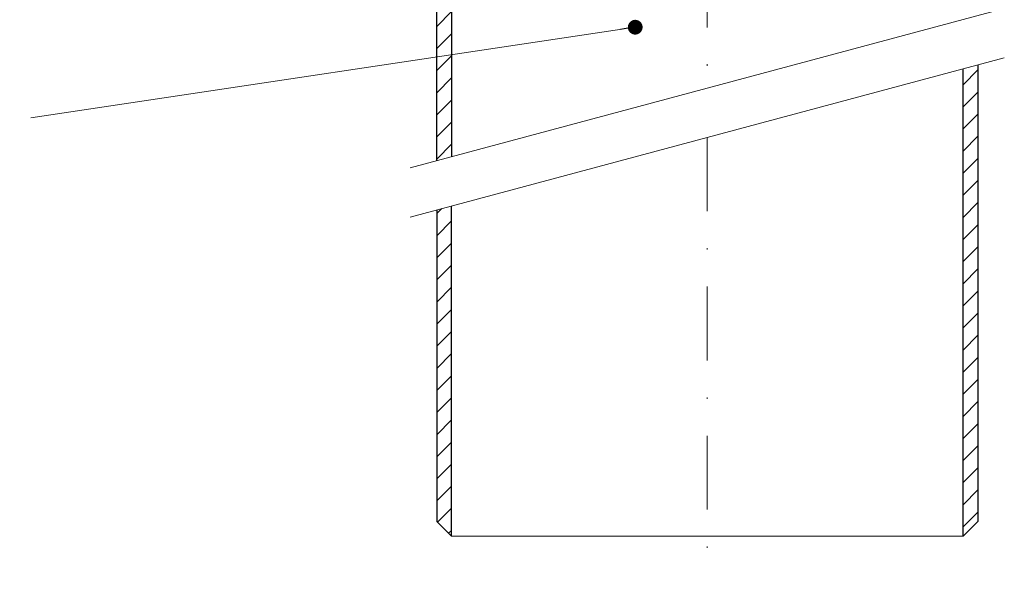
# Model space of a CAD drawing. Units: millimetres. Extents: x -1 to 209, y -1 to 296.
# Drawn here: x 58 to 124, y 59 to 97 of the extents above; entities that cross this region are included whole.
import ezdxf

# ---------------------------------------------------------------- set-up
doc = ezdxf.new("R2010")
doc.units = ezdxf.units.MM
doc.linetypes.add('DASHDOT2', pattern=[0.5, 0.25, -0.125, 0, -0.125])
for name, color, linetype, lineweight in [('TOPWET_TENKOU', 142, 'Continuous', 13), ('TOPWET_TLUSTOU', 142, 'Continuous', 30), ('TOPWET_ZAKLAD_TENKOU', 142, 'Continuous', 15), ('TOPWET_ČEŠTINA', 225, 'Continuous', 13)]:
    doc.layers.add(name, color=color, linetype=linetype, lineweight=lineweight)
doc.styles.add('REGULAR_ARIAL_NARROW', font='ARIALN.TTF')
doc.dimstyles.new('ISO-TW 1-3', dxfattribs={"dimscale": 3, "dimtxt": 2.2, "dimasz": 1.5, "dimexe": 1, "dimexo": 0, "dimgap": 0.75, "dimtad": 1, "dimdec": 0, "dimtxsty": 'REGULAR_ARIAL_NARROW', "dimblk": 'ARCHTICK', "dimcen": 0.5, "dimclrd": 256, "dimclre": 256, "dimclrt": 256, "dimadec": 0, "dimazin": 0, "dimtfac": 1, "dimtdec": 0, "dimtmove": 1, "dimatfit": 3, "dimldrblk": 'DOT', "dimfxl": 1, "dimtfill": 1, "dimtzin": 0, "dimlwd": -1, "dimlwe": -1, "dimarcsym": 0})
pattern_1 = [(45, (5943.4238, 6947.4894), (-0.74835468, 0.74835468), [])]

# ---------------------------------------------------------------- blocks, each defined once
blk = doc.blocks.new('_ArchTick')
at = {"color": 0, "linetype": 'ByBlock', "const_width": 0.15}
blk.add_lwpolyline([(-0.5, -0.5), (0.5, 0.5)], dxfattribs=at)
blk = doc.blocks.new('_Dot')
at = {"color": 0, "linetype": 'ByBlock', "lineweight": -2}
blk.add_line((-0.5, 0), (-1, 0), dxfattribs=at)
at = {"color": 0, "linetype": 'ByBlock', "const_width": 0.5}
blk.add_lwpolyline([(-0.25, 0, 1), (0.25, 0, 1)], format="xyb", close=True, dxfattribs=at)

msp = doc.modelspace()

# ---------------------------------------------------------------- hatches: boundary and pattern name
at = {"layer": 'TOPWET_TENKOU', "linetype": 'Continuous', "ltscale": 13.333333}
h = msp.add_hatch(dxfattribs=at)
h.set_pattern_fill('LINE', color=256, scale=0.333333, angle=45, style=0)
h.set_pattern_definition(pattern_1)
h.paths.add_polyline_path([(122.543, 94.227), (121.543, 93.959), (121.543, 62.314), (122.543, 63.314)])
h = msp.add_hatch(dxfattribs=at)
h.set_pattern_fill('LINE', color=256, scale=0.333333, angle=45, style=0)
h.set_pattern_definition(pattern_1)
h.paths.add_polyline_path([(86.877, 84.67), (85.877, 84.402), (85.877, 63.314), (86.877, 62.314)])
at = {"layer": 'TOPWET_ZAKLAD_TENKOU', "ltscale": 13.333333}
h = msp.add_hatch(dxfattribs=at)
h.set_pattern_fill('LINE', color=256, scale=0.333333, angle=45)
h.set_pattern_definition([(45, (-1159.2528, -6989.9567), (-0.74835468, 0.74835468), [])])
edge = h.paths.add_edge_path()
edge.add_line((85.877, 87.735), (85.877, 102.786))
edge.add_line((85.877, 102.786), (84.877, 105.895))
edge.add_line((84.877, 105.895), (84.877, 120.043))
edge.add_line((84.877, 120.043), (85.543, 120.043))
edge.add_arc((85.543, 119.71), 0.333, 0, 90, ccw=False)
edge.add_line((85.877, 119.71), (85.877, 106.027))
edge.add_line((85.877, 106.027), (86.877, 102.917))
edge.add_line((86.877, 102.917), (86.877, 88.003))

# ---------------------------------------------------------------- linework, layer by layer
at = {"layer": 'TOPWET_TENKOU', "ltscale": 13.333333}
msp.add_line((86.877, 62.314), (121.543, 62.314), dxfattribs=at)
at = {"layer": 'TOPWET_TENKOU', "linetype": 'DASHDOT2', "ltscale": 20}
for points in [[(104.21, 162.365), (104.21, 92.647)], [(104.21, 89.314), (104.21, 59.395)]]:
    msp.add_lwpolyline(points, dxfattribs=at)
at = {"layer": 'TOPWET_TENKOU', "ltscale": 13.333333}
msp.add_lwpolyline([(85.877, 87.735), (85.877, 102.786), (84.877, 105.895), (84.877, 120.043), (85.543, 120.043, -0.414214), (85.877, 119.71), (85.877, 106.027), (86.877, 102.917), (86.877, 88.003)], format="xyb", dxfattribs=at)
for points in [[(84.087, 87.255), (124.333, 98.04)], [(84.087, 83.922), (124.333, 94.706)], [(121.543, 93.959), (121.543, 62.314), (122.543, 63.314), (122.543, 94.227)], [(86.877, 84.67), (86.877, 62.314), (85.877, 63.314), (85.877, 84.402)]]:
    msp.add_lwpolyline(points, dxfattribs=at)
at = {"layer": 'TOPWET_TLUSTOU', "ltscale": 13.333333}
for points in [[(20.871, 133.045), (71.572, 133.045, -0.267851), (73.304, 132.045), (73.534, 131.649, -0.57735), (73.563, 131.699), (82.212, 131.699, -0.414214), (82.545, 131.365), (82.545, 125.032), (81.878, 125.032), (81.543, 125.365), (80.327, 125.365), (80.871, 123.026), (80.871, 121.699, 0.414214), (81.538, 121.032), (86.21, 121.032, -0.414214), (86.877, 120.365), (86.877, 105.71), (85.877, 106.376), (85.877, 106.027), (86.877, 102.917), (86.877, 88.003)], [(85.877, 87.735), (85.877, 102.786), (84.877, 105.895), (84.877, 106.671), (80.867, 108.643, -0.276361), (78.648, 112.072), (78.481, 119.377, -0.840872), (78.21, 120.662), (78.21, 123.216, 0.414214), (77.877, 123.549), (77.848, 123.549, -0.339454), (77.527, 123.797), (76.809, 126.475, 0.339454), (75.843, 127.216), (73.589, 127.216, -0.281234), (72.723, 127.716), (71.366, 130.067, 0.30073), (70.417, 130.711), (47.705, 130.711)]]:
    msp.add_lwpolyline(points, format="xyb", dxfattribs=at)
at = {"layer": 'TOPWET_TLUSTOU', "linetype": 'Continuous', "ltscale": 13.333333}
for points in [[(122.543, 94.227), (122.543, 63.314), (121.543, 62.314), (121.543, 93.959)], [(85.877, 84.402), (85.877, 63.314), (86.877, 62.314), (86.877, 84.67)]]:
    msp.add_lwpolyline(points, dxfattribs=at)

# ---------------------------------------------------------------- leaders
at = {"layer": 'TOPWET_ČEŠTINA', "ltscale": 13.333333}
msp.add_leader([(99.329, 96.776), (58.378, 90.64)], dimstyle='ISO-TW 1-3', override={"dimscale": 1, "dimasz": 1, "dimgap": 3, "dimtad": 0, "dimtfillclr": 256}, dxfattribs=at)

doc.saveas('drawing.dxf')
